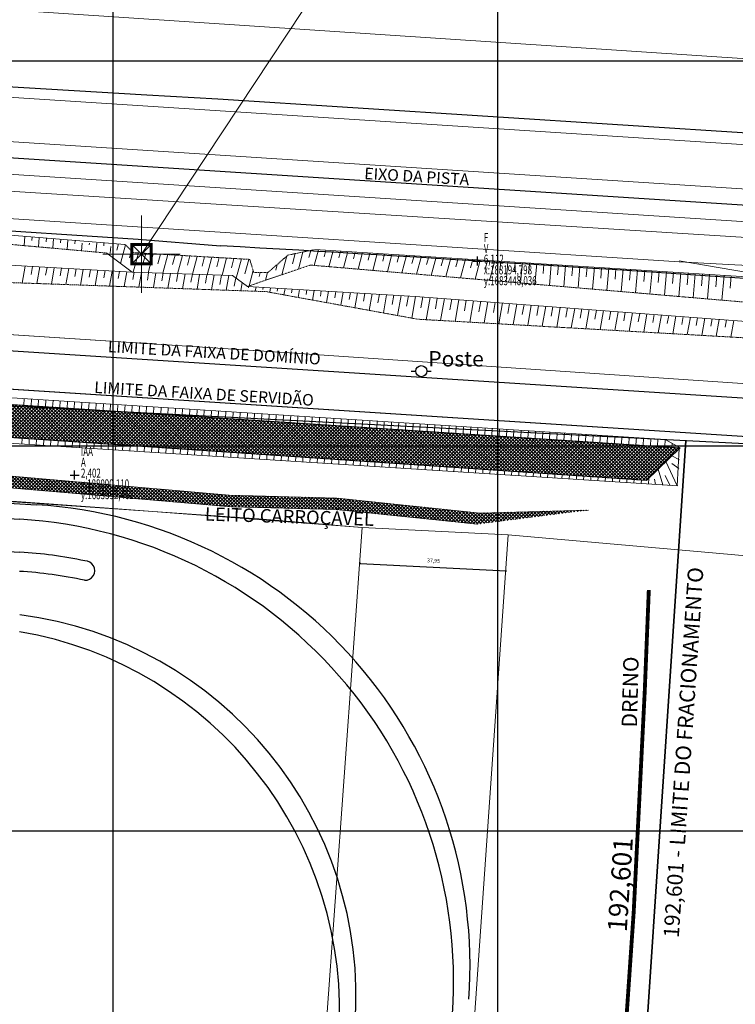
# Model space of a CAD drawing. Extents: x 0 to 383550, y 0 to 3365419.
# Drawn here: x 188076 to 188262, y 1683255 to 1683511 of the extents above; entities that cross this region are included whole.
import ezdxf
from ezdxf.enums import TextEntityAlignment as Align
from ezdxf.lldxf.tags import DXFTag

# ---------------------------------------------------------------- set-up
doc = ezdxf.new("R2010")
doc.units = 0
doc.header["$MEASUREMENT"] = 0
doc.linetypes.add('DIVIDE2', pattern=[0.625, 0.25, -0.125, 0, -0.125, 0, -0.125])
doc.linetypes.add('HIDDEN', pattern=[0.375, 0.25, -0.125])
for name, color, linetype in [('_ Logit2', 1, 'Continuous'), ('Alternativa2', 1, 'Continuous'), ('MEIO-FIO-PROJETADO', 10, 'Continuous'), ('TOP-10700', 10, 'Continuous'), ('TOP-11100', 10, 'Continuous'), ('TOP-ALINHAMENTO_PROJETADO', 160, 'Continuous'), ('TOP-DRENOS', 141, 'Continuous'), ('TOP-EIXO_PISTA', 160, 'Continuous'), ('TOP-EQUIPAMENTOS_PÚBLICO', 8, 'Continuous'), ('TOP-HACHURA_LEITO_CARROÇAVEL', 41, 'Continuous'), ('TOP-HACHURA_VALO', 131, 'Continuous'), ('TOP-LEVANTADO', 4, 'Continuous'), ('TOP-MALHA', 8, 'Continuous'), ('TOP-PONTOS-ESTACOES', 2, 'Continuous'), ('TOP-TÍTULOS', 1, 'Continuous'), ('TOP-VALO', 150, 'Continuous')]:
    doc.layers.add(name, color=color, linetype=linetype)
for name, color, linetype, lineweight in [('_Traçado Projetado', 12, 'ACAD_ISO02W100', 20), ('MARCO-REFERÊNCIA', 240, 'Continuous', 5), ('TOP-BORDA_DE_PISTA', 7, 'Continuous', 5), ('TOP-LEITO_CARROÇÁVEL', 7, 'Continuous', 5), ('TOP-MEIO_FIO', 7, 'HIDDEN', 5), ('TOP-TALUDE', 7, 'Continuous', 5)]:
    doc.layers.add(name, color=color, linetype=linetype, lineweight=lineweight)
doc.styles.add('GEOSIS', font='txt', dxfattribs={"width": 0.65, "height": 0.2})
doc.styles.add('SANSSERIFITALIC', font='sansso__.ttf', dxfattribs={"height": 0.2})
tags = doc.linetypes.add('ACAD_ISO02W100', pattern=[15, 12, -3]).pattern_tags.tags
tags[6:7] = [DXFTag(74, 4), DXFTag(75, 0), DXFTag(340, '0'), DXFTag(46, 1.0), DXFTag(50, 0.0), DXFTag(44, 0.0), DXFTag(45, 0.0)]
tags[4:5] = [DXFTag(74, 4), DXFTag(75, 0), DXFTag(340, '0'), DXFTag(46, 1.0), DXFTag(50, 0.0), DXFTag(44, 0.0), DXFTag(45, 0.0)]
doc.dimstyles.new('ISO-25', dxfattribs={"dimtxt": 1, "dimasz": 0.2, "dimexe": 0.5, "dimexo": 0.2, "dimgap": 1, "dimtad": 1, "dimtxsty": 'Standard', "dimblk": 'OBLIQUE', "dimcen": 2.5, "dimse1": 1, "dimse2": 1, "dimclrd": 256, "dimclrt": 256, "dimadec": 0, "dimazin": 0, "dimtfac": 1, "dimtmove": 0, "dimatfit": 3, "dimldrblk": 'OBLIQUE', "dimfxl": 0, "dimarcsym": 0})
pattern_1 = [(45, (0, 0), (-0.44194173824, 0.44194173824), []), (135, (0, 0), (-0.44194173824, -0.44194173824), [])]

# ---------------------------------------------------------------- blocks, each defined once
blk = doc.blocks.new('_Oblique')
at = {"color": 0, "linetype": 'ByBlock', "lineweight": -2}
blk.add_line((-0.5, -0.5), (0.5, 0.5), dxfattribs=at)
blk = doc.blocks.new('*D100')
at = {"layer": 'Alternativa2', "linetype": 'ByBlock', "lineweight": -2, "ltscale": 30}
blk.add_line((188164.33, 1683369.46), (188202.23, 1683367.53), dxfattribs=at)
at = {"layer": 'Defpoints', "color": 0, "linetype": 'ByBlock', "ltscale": 30}
for p in [(188164.81, 1683378.83), (188202.71, 1683376.91), (188202.23, 1683367.53)]:
    blk.add_point(p, dxfattribs=at)
at = {"layer": 'Alternativa2', "linetype": 'ByBlock', "lineweight": -2, "ltscale": 30, "xscale": 0.2, "yscale": 0.2, "zscale": 0.2}
for p, rotation in [((188164.33, 1683369.46), 177.0915580160812), ((188202.23, 1683367.53), 357.0915580160812)]:
    blk.add_blockref('_Oblique', p, dxfattribs=dict(at, rotation=rotation))
at = {"layer": 'Alternativa2', "linetype": 'ByBlock', "ltscale": 30, "insert": (188183.36, 1683370.08), "char_height": 1, "attachment_point": 5, "rotation": 357.0916}
blk.add_mtext('37,95', dxfattribs=at)
blk = doc.blocks.new('Pt&L')
at = {"color": 8}
for p, q in [((-0.00133, 0), (-0.00072, 0)), ((0.00072, 0), (0.0013, 0))]:
    blk.add_line(p, q, dxfattribs=at)
blk.add_circle((0, 0), 0.00072, dxfattribs=at)
at = {"color": 8, "style": 'SANSSERIFITALIC'}
blk.add_attdef('PT&L', (0.001, 0.0005), '', height=0.0015, dxfattribs=at)
blk = doc.blocks.new('Vértice')
at = {"color": 7, "linetype": 'Continuous'}
for p, q in [((0, -0.5), (0, 0.5)), ((0.5, 0), (-0.5, 0))]:
    blk.add_line(p, q, dxfattribs=at)

msp = doc.modelspace()

# ---------------------------------------------------------------- hatches: boundary and pattern name
at = {"layer": 'TOP-HACHURA_LEITO_CARROÇAVEL'}
h = msp.add_hatch(dxfattribs=at)
h.set_pattern_fill('ANSI3793', color=41, scale=5, style=0, pattern_type=2)
h.set_pattern_definition(pattern_1)
h.paths.add_polyline_path([(186676.479, 1683353.268), (186663.611, 1683407.354), (186665.834, 1683428.772), (186679.301, 1683440.894), (186705.888, 1683444.939), (186969.511, 1683445.194), (187139.779, 1683446.617), (187190.991, 1683438.265), (187252.735, 1683441.477), (187324.367, 1683433.717), (187370.361, 1683434.663), (187370.823, 1683435.718), (187434.724, 1683428.464), (187525.695, 1683421.948), (187643.669, 1683422.105), (187774.262, 1683407.431), (187811.114, 1683406.594), (187876.501, 1683404.171), (187928.636, 1683398.038), (187990.185, 1683396.618), (188032.828, 1683392.626), (188130.869, 1683384.181), (188158.059, 1683383.475), (188194.804, 1683379.698), (188223.601, 1683383.353), (188195.373, 1683382.582), (188158.247, 1683386.474), (188130.267, 1683387.188), (188033.089, 1683395.705), (187991.072, 1683399.707), (187928.995, 1683401.421), (187875.256, 1683408.31), (187811.212, 1683409.238), (187775.08, 1683411.805), (187641.724, 1683425.577), (187524.817, 1683426.715), (187433.036, 1683433.645), (187371.658, 1683439.067), (187370.857, 1683439.138), (187323.222, 1683436.53), (187252.284, 1683445.332), (187192.356, 1683443.118), (187139.726, 1683451.145), (187018.425, 1683454.349), (186969.025, 1683448.122), (186910.838, 1683455.216), (186791.465, 1683455.527), (186705.797, 1683450.629), (186677.818, 1683448.222), (186661.711, 1683431.026), (186659.836, 1683406.329), (186672.898, 1683351.04)])
at = {"layer": 'TOP-HACHURA_VALO'}
h = msp.add_hatch(dxfattribs=at)
h.set_pattern_fill('ANSI3770', color=131, scale=5, style=0, pattern_type=2)
h.set_pattern_definition(pattern_1)
h.paths.add_polyline_path([(188238.732, 1683391.074), (188247.414, 1683399.543), (188027.068, 1683413.796), (187469.571, 1683447.875), (187261.696, 1683460.24), (187018.702, 1683467.666), (186765.72, 1683468.68), (186646.604, 1683467.672), (186647.156, 1683458.521), (186766.808, 1683461.053), (187018.675, 1683461.499), (187142.722, 1683457.87), (187372.444, 1683446.889), (187464.854, 1683441.004), (187525.742, 1683436.62), (187643.264, 1683429.599), (187876.474, 1683415.028), (188028.081, 1683405.226)])

# ---------------------------------------------------------------- linework, layer by layer
at = {"layer": '_ Logit2'}
for p, q in [((187253.533, 1683435.285), (188080.165, 1683384.732)), ((187253.533, 1683431.28), (188075.884, 1683380.992)), ((187380.524, 1683414.95), (188075.884, 1683372.428))]:
    msp.add_line(p, q, dxfattribs=at)
at = {"layer": '_ Logit2', "linetype": 'ByBlock', "ltscale": 30}
msp.add_lwpolyline([(188092.639, 1683365.139, 1.051494), (188092.757, 1683370.138, -0.6149307)], format="xyb", dxfattribs=at)
at = {"layer": '_ Logit2'}
for centre, radius, start, end in [((188072.84, 1683264.955), 120, 355.8578, 86.50038), ((188068.559, 1683261.216), 120, 355.8578, 86.50064), ((188069.474, 1683261.917), 110.697, 77.85822, 86.68067), ((188069.356, 1683256.918), 110.697, 77.85822, 86.68067), ((188063.234, 1683256.905), 100, 355.8578, 82.73274), ((188058.954, 1683253.192), 100, 355.8578, 80.32212)]:
    msp.add_arc(centre, radius, start, end, dxfattribs=at)
at = {"layer": '_Traçado Projetado', "color": 40}
for p, q in [((188477.67, 1683486.497), (187934, 1683522.508)), ((187934, 1683474.852), (188377.963, 1683447.064)), ((187934, 1683437.88), (188147.235, 1683424.143)), ((188147.235, 1683424.143), (187934, 1683437.88)), ((188147.235, 1683424.143), (188286.901, 1683414.603)), ((188286.901, 1683414.603), (188147.235, 1683424.143)), ((188101.293, 1683383.715), (188019.03, 1683389.583)), ((188090.396, 1683384.355), (188042.848, 1683387.673)), ((188137.945, 1683381.037), (188090.396, 1683384.355)), ((188164.806, 1683378.834), (188101.293, 1683383.715)), ((188164.806, 1683378.834), (188137.945, 1683381.037)), ((188137.945, 1683381.037), (188164.806, 1683378.834)), ((188164.806, 1683378.834), (188117.966, 1682732.052)), ((188202.708, 1683376.908), (188164.806, 1683378.834)), ((188164.806, 1683378.834), (188164.806, 1683378.834)), ((188164.806, 1683378.834), (188164.806, 1683378.834)), ((188164.806, 1683378.834), (188164.806, 1683378.834)), ((188164.806, 1683378.834), (188164.806, 1683378.834)), ((188202.708, 1683376.908), (188256.79, 1683372.141)), ((188256.79, 1683372.141), (188202.708, 1683376.908)), ((188202.708, 1683376.908), (188256.79, 1683372.141)), ((188256.79, 1683372.141), (188256.79, 1683372.141)), ((188256.79, 1683372.141), (188313.045, 1683367.372)), ((188313.045, 1683367.372), (188256.79, 1683372.141)), ((188256.79, 1683372.141), (188313.045, 1683367.372))]:
    msp.add_line(p, q, dxfattribs=at)
at = {"layer": '_Traçado Projetado', "color": 40, "flags": 128}
msp.add_lwpolyline([(188202.708, 1683376.908), (188202.708, 1683376.908), (188157.303, 1682725.42), (188157.303, 1682725.42), (188157.303, 1682725.42), (188157.303, 1682725.42), (188157.303, 1682725.42), (188157.303, 1682725.42), (188683.16, 1682646.211), (188683.16, 1682646.211), (188683.16, 1682646.211), (188683.104, 1682645.974), (188683.104, 1682645.974), (188832.741, 1682627.671), (188838.918, 1682628.395), (188843.456, 1682632.013), (188848.728, 1682637.982), (188851.468, 1682653.192), (188858.219, 1682683.982), (188868.25, 1682719.842), (188879.911, 1682755.15), (188893.204, 1682790.827), (188900.122, 1682809.845), (188900.122, 1682809.845), (188898.935, 1682872.579), (188898.935, 1682872.579), (188890.404, 1682896.634), (188880.822, 1682927.613), (188868.334, 1682956.243), (188853.303, 1682984.695), (188834.829, 1683012.421), (188813.632, 1683040.521), (188788.256, 1683071.878), (188762.336, 1683099.983), (188728.336, 1683135.334), (188713.28, 1683150.025), (188699.954, 1683163.712), (188686.538, 1683177.31), (188673.122, 1683191.178), (188659.706, 1683205.406), (188646.11, 1683218.914), (188632.514, 1683232.782), (188618.827, 1683246.38), (188591.455, 1683273.756), (188563.982, 1683301.312), (188550.196, 1683315.091), (188536.409, 1683328.869), (188522.623, 1683342.827), (188508.296, 1683356.066), (188493.426, 1683367.944), (188478.184, 1683377.92), (188463.221, 1683386.445), (188448.066, 1683393.439), (188417.85, 1683403.613), (188409.775, 1683405.524)], dxfattribs=at)
at = {"layer": 'MARCO-REFERÊNCIA', "lineweight": 0}
for p, q in [((188107.497, 1683449.84), (188149.42, 1683513.09)), ((188109.997, 1683447.34), (188104.997, 1683452.34)), ((188109.997, 1683452.34), (188104.997, 1683447.34))]:
    msp.add_line(p, q, dxfattribs=at)
at = {"layer": 'MARCO-REFERÊNCIA', "lineweight": 0, "const_width": 0.8}
msp.add_lwpolyline([(188109.997, 1683447.34), (188104.997, 1683447.34), (188104.997, 1683452.34), (188109.997, 1683452.34)], close=True, dxfattribs=at)
at = {"layer": 'MEIO-FIO-PROJETADO'}
msp.add_line((188427.893, 1683470.757), (188127.295, 1683490.04), dxfattribs=at)
for points in [[(186688.358, 1683513.019), (186760.247, 1683514.217), (186834.102, 1683514.891), (187006.456, 1683514.376), (187092.668, 1683512.495), (187177.18, 1683509.868), (187225.489, 1683507.918), (187277.221, 1683505.829), (187430.528, 1683496.972), (187527.791, 1683490.869), (187615.578, 1683485.08), (187667.812, 1683481.896), (187740.578, 1683477.075), (187897.378, 1683467.269), (188011.113, 1683459.975), (188106.616, 1683453.703), (188128.031, 1683452.003)], [(188127.295, 1683490.04), (188108.839, 1683491.145), (188014.348, 1683496.769), (187898.088, 1683504.489), (187812.462, 1683509.734)]]:
    msp.add_lwpolyline(points, dxfattribs=at)
msp.add_arc((187365.083, 1670083.529), 13390.228, 86.0355301, 86.7336333, dxfattribs=at)
at = {"layer": 'TOP-10700'}
msp.add_line((188236.09, 1683209.184), (188248.932, 1683401.357), dxfattribs=at)
at = {"layer": 'TOP-11100'}
msp.add_line((188248.932, 1683401.357), (188236.09, 1683209.184), dxfattribs=at)
at = {"layer": 'TOP-ALINHAMENTO_PROJETADO'}
for p, q in [((188357.05, 1683406.413), (187480.493, 1683462.93)), ((188357.05, 1683406.413), (187480.493, 1683462.93)), ((188356.407, 1683396.434), (187479.849, 1683452.95))]:
    msp.add_line(p, q, dxfattribs=at)
at = {"layer": 'TOP-BORDA_DE_PISTA'}
for p, q in [((188515.438, 1683462.087), (187484.689, 1683528.546)), ((188515.433, 1683450.564), (187483.969, 1683517.068)), ((188515.428, 1683442.047), (187483.436, 1683508.585)), ((188247.217, 1683447.816), (187482.716, 1683497.107))]:
    msp.add_line(p, q, dxfattribs=at)
for points in [[(188276.05, 1683446.344), (188261.616, 1683447.09), (188247.18, 1683447.818)], [(188247.22, 1683448.085), (188276.086, 1683443.174), (188362.712, 1683437.622), (188405.132, 1683435.759)]]:
    msp.add_lwpolyline(points, dxfattribs=at)
at = {"layer": 'TOP-DRENOS', "const_width": 1}
msp.add_lwpolyline([(188239.292, 1683362.574), (188238.237, 1683336.326), (188235.373, 1683279.043), (188230.662, 1683210.295), (188217.291, 1683149.524), (188210.102, 1683106.881), (188180.626, 1682865.817)], dxfattribs=at)
at = {"layer": 'TOP-EIXO_PISTA'}
msp.add_line((188360.267, 1683456.309), (187483.71, 1683512.826), dxfattribs=at)
at = {"layer": 'TOP-LEITO_CARROÇÁVEL'}
for points in [[(188223.601, 1683383.353), (188195.373, 1683382.582), (188158.247, 1683386.474), (188130.267, 1683387.188), (188033.089, 1683395.705), (187991.072, 1683399.707), (187928.995, 1683401.421), (187875.256, 1683408.31), (187811.212, 1683409.238), (187775.08, 1683411.805), (187641.724, 1683425.577), (187524.817, 1683426.715), (187433.036, 1683433.645), (187371.658, 1683439.067), (187370.857, 1683439.138), (187323.222, 1683436.53), (187252.284, 1683445.332), (187192.356, 1683443.118), (187139.726, 1683451.145), (187018.425, 1683454.349)], [(188194.804, 1683379.698), (188158.059, 1683383.475), (188130.869, 1683384.181), (188032.828, 1683392.626), (187990.185, 1683396.618), (187928.636, 1683398.038), (187876.501, 1683404.171), (187811.114, 1683406.594), (187774.262, 1683407.431), (187643.669, 1683422.105), (187525.695, 1683421.948), (187434.724, 1683428.464), (187370.823, 1683435.718), (187370.361, 1683434.663), (187324.367, 1683433.717), (187252.735, 1683441.477), (187190.991, 1683438.265), (187139.779, 1683446.617), (186969.511, 1683445.194), (186705.888, 1683444.939), (186679.301, 1683440.894), (186665.834, 1683428.772), (186663.611, 1683407.354), (186676.479, 1683353.268)]]:
    msp.add_lwpolyline(points, dxfattribs=at)
at = {"layer": 'TOP-LEVANTADO'}
msp.add_line((188356.407, 1683396.434), (187479.944, 1683452.944), dxfattribs=at)
at = {"layer": 'TOP-MALHA'}
for p, q in [((188100, 1683638.257), (188100, 1682162.576)), ((188100, 1683638.257), (188100, 1682162.576)), ((188100, 1683638.257), (188100, 1682162.576)), ((188200, 1683638.257), (188200, 1682162.576)), ((188200, 1683638.257), (188200, 1682162.576)), ((188200, 1683638.257), (188200, 1682162.576)), ((186458.187, 1683500), (188876.284, 1683500)), ((186458.187, 1683500), (188876.284, 1683500)), ((186458.187, 1683500), (188876.284, 1683500)), ((186458.187, 1683400), (188876.284, 1683400)), ((186458.187, 1683400), (188876.284, 1683400)), ((186458.187, 1683400), (188876.284, 1683400)), ((186458.187, 1683300), (189082.515, 1683300)), ((186458.187, 1683300), (189082.515, 1683300)), ((186458.187, 1683300), (189082.515, 1683300))]:
    msp.add_line(p, q, dxfattribs=at)
at = {"layer": 'TOP-MEIO_FIO'}
msp.add_lwpolyline([(188103.185, 1683452.374), (188105.432, 1683450.216), (188135.618, 1683448.458), (188136.63, 1683445.096), (188140.311, 1683445.048), (188145.524, 1683449.572), (188152.541, 1683451.022)], dxfattribs=at)
at = {"layer": 'TOP-PONTOS-ESTACOES', "color": 2}
for p, q in [((188194.798, 1683446.869), (188194.798, 1683449.202)), ((188193.631, 1683448.036), (188195.965, 1683448.036)), ((188088.944, 1683392.462), (188091.277, 1683392.462)), ((188090.11, 1683391.296), (188090.11, 1683393.629))]:
    msp.add_line(p, q, dxfattribs=at)
at = {"layer": 'TOP-TALUDE'}
for p, q in [((188103.185, 1683452.374), (188032.572, 1683458.003)), ((188076.953, 1683452.041), (188077.163, 1683454.448)), ((188078.949, 1683453.341), (188079.032, 1683454.299)), ((188080.688, 1683451.707), (188080.901, 1683454.15)), ((188082.689, 1683453.065), (188082.771, 1683454.001)), ((188084.423, 1683451.373), (188084.64, 1683453.852)), ((188086.429, 1683452.789), (188086.509, 1683453.703)), ((188088.158, 1683451.038), (188088.378, 1683453.554)), ((188090.169, 1683452.513), (188090.247, 1683453.405)), ((188091.893, 1683450.704), (188092.069, 1683452.715)), ((188093.909, 1683452.237), (188093.951, 1683452.715)), ((188095.628, 1683450.37), (188095.833, 1683452.715)), ((188097.649, 1683451.961), (188097.715, 1683452.715)), ((188099.37, 1683450.116), (188099.516, 1683451.778)), ((188101.038, 1683450.885), (188101.473, 1683452.51)), ((188102.05, 1683447.419), (188103.338, 1683452.226)), ((188276.086, 1683443.174), (188152.541, 1683451.022)), ((188105.07, 1683445.147), (188030.706, 1683449.338)), ((188098.466, 1683450.116), (188105.07, 1683445.147)), ((188104.383, 1683448.878), (188104.882, 1683450.744)), ((188105.321, 1683445.138), (188106.663, 1683450.144)), ((188107.912, 1683447.561), (188108.574, 1683450.033)), ((188109.168, 1683445.006), (188110.486, 1683449.922)), ((188111.738, 1683447.351), (188112.397, 1683449.811)), ((188113.015, 1683444.873), (188114.308, 1683449.699)), ((188115.564, 1683447.141), (188116.22, 1683449.588)), ((188116.862, 1683444.741), (188118.131, 1683449.477)), ((188119.39, 1683446.932), (188120.042, 1683449.365)), ((188120.709, 1683444.609), (188121.954, 1683449.254)), ((188123.216, 1683446.722), (188123.865, 1683449.143)), ((188124.556, 1683444.476), (188125.776, 1683449.032)), ((188127.042, 1683446.513), (188127.688, 1683448.92)), ((188128.403, 1683444.344), (188129.599, 1683448.809)), ((188130.868, 1683446.303), (188131.51, 1683448.698)), ((188132.078, 1683443.571), (188133.421, 1683448.586)), ((188134.335, 1683444.752), (188135.333, 1683448.475)), ((188143.971, 1683444.492), (188145.275, 1683449.356)), ((188146.67, 1683447.32), (188147.376, 1683449.955)), ((188148.243, 1683445.945), (188149.431, 1683450.38)), ((188150.99, 1683448.952), (188151.486, 1683450.805)), ((188152.38, 1683446.897), (188153.47, 1683450.963)), ((188154.93, 1683449.169), (188155.379, 1683450.842)), ((188156.176, 1683446.574), (188157.287, 1683450.721)), ((188158.734, 1683448.875), (188159.196, 1683450.6)), ((188159.972, 1683446.251), (188161.104, 1683450.478)), ((188162.537, 1683448.581), (188163.013, 1683450.357)), ((188163.767, 1683445.927), (188164.922, 1683450.236)), ((188166.341, 1683448.288), (188166.83, 1683450.115)), ((188167.563, 1683445.604), (188168.739, 1683449.994)), ((188170.144, 1683447.994), (188170.648, 1683449.872)), ((188171.359, 1683445.281), (188172.556, 1683449.751)), ((188173.948, 1683447.7), (188174.465, 1683449.63)), ((188175.154, 1683444.957), (188176.374, 1683449.509)), ((188177.751, 1683447.406), (188178.282, 1683449.387)), ((188178.95, 1683444.634), (188180.191, 1683449.266)), ((188181.555, 1683447.112), (188182.1, 1683449.145)), ((188182.745, 1683444.31), (188184.008, 1683449.024)), ((188185.359, 1683446.818), (188185.917, 1683448.902)), ((188186.541, 1683443.987), (188187.826, 1683448.781)), ((188189.162, 1683446.524), (188189.734, 1683448.66)), ((188190.337, 1683443.664), (188191.643, 1683448.539)), ((188076.498, 1683442.331), (188077.27, 1683446.713)), ((188078.794, 1683444.555), (188079.156, 1683446.607)), ((188080.282, 1683442.197), (188081.041, 1683446.501)), ((188082.569, 1683444.373), (188082.926, 1683446.395)), ((188084.066, 1683442.063), (188084.811, 1683446.288)), ((188086.345, 1683444.19), (188086.696, 1683446.182)), ((188087.85, 1683441.929), (188088.581, 1683446.076)), ((188090.121, 1683444.008), (188090.467, 1683445.97)), ((188091.635, 1683441.795), (188092.352, 1683445.863)), ((188142.351, 1683445.688), (188142.745, 1683447.161)), ((188192.966, 1683446.23), (188193.552, 1683448.417)), ((188194.132, 1683443.34), (188195.46, 1683448.296)), ((188196.769, 1683445.936), (188197.369, 1683448.175)), ((188197.928, 1683443.017), (188199.278, 1683448.054)), ((188200.615, 1683445.639), (188200.818, 1683447.956)), ((188202.236, 1683442.65), (188202.69, 1683447.837)), ((188204.354, 1683445.35), (188204.561, 1683447.718)), ((188205.972, 1683442.332), (188206.433, 1683447.599)), ((188208.093, 1683445.061), (188208.305, 1683447.48)), ((188209.709, 1683442.013), (188210.177, 1683447.361)), ((188211.832, 1683444.772), (188212.048, 1683447.242)), ((188213.445, 1683441.695), (188213.92, 1683447.123)), ((188215.571, 1683444.483), (188215.792, 1683447.005)), ((188217.182, 1683441.377), (188217.664, 1683446.886)), ((188219.31, 1683444.194), (188219.535, 1683446.767)), ((188220.918, 1683441.058), (188221.407, 1683446.648)), ((188223.049, 1683443.906), (188223.279, 1683446.529)), ((188224.655, 1683440.74), (188225.151, 1683446.41)), ((188226.789, 1683443.617), (188227.023, 1683446.291)), ((188228.391, 1683440.422), (188228.894, 1683446.172)), ((188230.528, 1683443.328), (188230.766, 1683446.053)), ((188232.128, 1683440.103), (188232.638, 1683445.934)), ((188093.896, 1683443.825), (188094.237, 1683445.757)), ((188095.419, 1683441.662), (188096.122, 1683445.651)), ((188097.672, 1683443.643), (188098.007, 1683445.545)), ((188099.203, 1683441.528), (188099.893, 1683445.438)), ((188101.448, 1683443.46), (188101.778, 1683445.332)), ((188102.987, 1683441.394), (188103.663, 1683445.226)), ((188131.128, 1683444.251), (188105.07, 1683445.147)), ((188105.223, 1683443.278), (188105.55, 1683445.13)), ((188106.772, 1683441.26), (188107.442, 1683445.065)), ((188108.999, 1683443.095), (188109.335, 1683445)), ((188110.556, 1683441.127), (188111.227, 1683444.935)), ((188112.775, 1683442.913), (188113.12, 1683444.87)), ((188114.34, 1683440.993), (188115.012, 1683444.805)), ((188116.55, 1683442.73), (188116.905, 1683444.74)), ((188118.124, 1683440.859), (188118.797, 1683444.675)), ((188120.326, 1683442.547), (188120.69, 1683444.609)), ((188121.909, 1683440.725), (188122.582, 1683444.544)), ((188124.095, 1683442.327), (188124.475, 1683444.479)), ((188125.693, 1683440.592), (188126.367, 1683444.414)), ((188127.839, 1683441.965), (188128.259, 1683444.349)), ((188129.477, 1683440.458), (188130.152, 1683444.284)), ((188131.128, 1683444.251), (188135.036, 1683441.453)), ((188131.57, 1683441.529), (188131.947, 1683443.665)), ((188135.428, 1683441.587), (188136.492, 1683445.556)), ((188138.031, 1683444.056), (188138.304, 1683445.074)), ((188139.7, 1683443.039), (188140.238, 1683445.049)), ((188199.826, 1683442.855), (188200, 1683443.505)), ((188234.267, 1683443.039), (188234.51, 1683445.816)), ((188235.864, 1683439.785), (188236.381, 1683445.697)), ((188238.006, 1683442.75), (188238.253, 1683445.578)), ((188239.601, 1683439.467), (188240.125, 1683445.459)), ((188241.745, 1683442.461), (188241.997, 1683445.34)), ((188243.337, 1683439.148), (188243.868, 1683445.221)), ((188245.484, 1683442.172), (188245.74, 1683445.102)), ((188247.074, 1683438.83), (188247.612, 1683444.983)), ((188249.223, 1683441.883), (188249.484, 1683444.864)), ((188250.81, 1683438.512), (188251.355, 1683444.745)), ((188252.962, 1683441.594), (188253.227, 1683444.627)), ((188254.546, 1683438.193), (188255.099, 1683444.508)), ((188256.701, 1683441.305), (188256.971, 1683444.389)), ((188258.283, 1683437.875), (188258.842, 1683444.27)), ((188260.44, 1683441.016), (188260.714, 1683444.151)), ((188133.261, 1683440.324), (188133.637, 1683442.454)), ((188178.71, 1683438.845), (188135.036, 1683441.453)), ((188135.301, 1683441.093), (188135.361, 1683441.434)), ((188137.046, 1683440.19), (188137.245, 1683441.321)), ((188139.032, 1683440.657), (188139.129, 1683441.209)), ((188140.806, 1683439.918), (188141.013, 1683441.096)), ((188142.763, 1683440.221), (188142.897, 1683440.984)), ((188144.495, 1683439.247), (188144.781, 1683440.871)), ((188146.494, 1683439.785), (188146.666, 1683440.759)), ((188148.185, 1683438.576), (188148.55, 1683440.646)), ((188150.225, 1683439.349), (188150.434, 1683440.534)), ((188151.874, 1683437.905), (188152.318, 1683440.421)), ((188153.956, 1683438.913), (188154.202, 1683440.308)), ((188155.564, 1683437.234), (188156.086, 1683440.196)), ((188157.687, 1683438.476), (188157.97, 1683440.083)), ((188159.253, 1683436.563), (188159.854, 1683439.971)), ((188161.418, 1683438.04), (188161.738, 1683439.858)), ((188162.943, 1683435.892), (188163.622, 1683439.746)), ((188165.149, 1683437.604), (188165.506, 1683439.633)), ((188166.632, 1683435.221), (188167.39, 1683439.521)), ((188168.88, 1683437.168), (188169.275, 1683439.408)), ((188170.322, 1683434.55), (188171.159, 1683439.296)), ((188172.611, 1683436.732), (188173.043, 1683439.183)), ((188174.011, 1683433.879), (188174.927, 1683439.071)), ((188176.341, 1683436.296), (188176.811, 1683438.958)), ((188177.701, 1683433.208), (188178.695, 1683438.846)), ((188180.072, 1683435.86), (188180.574, 1683438.704)), ((188181.437, 1683432.801), (188182.453, 1683438.562)), ((188183.832, 1683435.587), (188184.332, 1683438.421)), ((188185.207, 1683432.587), (188186.211, 1683438.279)), ((188187.598, 1683435.35), (188188.09, 1683438.137)), ((188188.977, 1683432.372), (188189.969, 1683437.995)), ((188191.364, 1683435.113), (188191.848, 1683437.854)), ((188192.747, 1683432.157), (188193.726, 1683437.712)), ((188195.13, 1683434.876), (188195.605, 1683437.57)), ((188196.517, 1683431.943), (188197.484, 1683437.428)), ((188198.896, 1683434.639), (188199.363, 1683437.287)), ((188200.287, 1683431.728), (188201.242, 1683437.145)), ((188202.663, 1683434.402), (188203.121, 1683437.003)), ((188204.057, 1683431.513), (188205, 1683436.861)), ((188206.429, 1683434.165), (188206.879, 1683436.72)), ((188207.827, 1683431.299), (188208.758, 1683436.578)), ((188210.195, 1683433.929), (188210.637, 1683436.436)), ((188211.597, 1683431.084), (188212.516, 1683436.294)), ((188213.961, 1683433.692), (188214.395, 1683436.153)), ((188215.367, 1683430.869), (188216.274, 1683436.011)), ((188217.727, 1683433.455), (188218.153, 1683435.869)), ((188219.137, 1683430.655), (188220.031, 1683435.727)), ((188221.493, 1683433.218), (188221.91, 1683435.586)), ((188222.907, 1683430.44), (188223.789, 1683435.444)), ((188225.259, 1683432.981), (188225.668, 1683435.302)), ((188226.677, 1683430.225), (188227.547, 1683435.16)), ((188229.025, 1683432.744), (188229.426, 1683435.019)), ((188230.447, 1683430.01), (188231.305, 1683434.877)), ((188232.791, 1683432.507), (188233.184, 1683434.735)), ((188234.217, 1683429.796), (188235.063, 1683434.593)), ((188236.557, 1683432.27), (188236.942, 1683434.452)), ((188237.987, 1683429.581), (188238.821, 1683434.31)), ((188240.323, 1683432.033), (188240.7, 1683434.168)), ((188241.757, 1683429.366), (188242.579, 1683434.026)), ((188244.089, 1683431.796), (188244.458, 1683433.885)), ((188245.527, 1683429.152), (188246.337, 1683433.743)), ((188247.855, 1683431.559), (188248.215, 1683433.601)), ((188249.297, 1683428.937), (188250.094, 1683433.459)), ((188251.621, 1683431.322), (188251.973, 1683433.318)), ((188253.067, 1683428.722), (188253.852, 1683433.176)), ((188255.387, 1683431.085), (188255.731, 1683433.034)), ((188256.837, 1683428.508), (188257.61, 1683432.892)), ((188259.154, 1683430.848), (188259.489, 1683432.751)), ((188260.607, 1683428.293), (188261.368, 1683432.609)), ((188076.905, 1683410.572), (188076.996, 1683412.31)), ((188078.776, 1683410.451), (188078.867, 1683412.191)), ((188080.647, 1683410.33), (188080.739, 1683412.072)), ((188082.519, 1683410.209), (188082.61, 1683411.952)), ((188084.39, 1683410.088), (188084.481, 1683411.833)), ((188086.261, 1683409.967), (188086.353, 1683411.714)), ((188088.132, 1683409.846), (188088.224, 1683411.595)), ((188090.004, 1683409.725), (188090.095, 1683411.476)), ((188091.875, 1683409.604), (188091.967, 1683411.356)), ((188093.746, 1683409.483), (188093.838, 1683411.237)), ((188095.617, 1683409.362), (188095.709, 1683411.118)), ((188097.488, 1683409.241), (188097.581, 1683410.999)), ((188099.36, 1683409.12), (188099.452, 1683410.88)), ((188101.231, 1683408.999), (188101.323, 1683410.76)), ((188103.102, 1683408.878), (188103.195, 1683410.641)), ((188104.973, 1683408.757), (188105.066, 1683410.522)), ((188106.845, 1683408.636), (188106.937, 1683410.403)), ((188108.716, 1683408.515), (188108.809, 1683410.284)), ((188110.587, 1683408.394), (188110.68, 1683410.164)), ((188112.458, 1683408.273), (188112.551, 1683410.045)), ((188114.33, 1683408.152), (188114.422, 1683409.926)), ((188116.201, 1683408.031), (188116.294, 1683409.807)), ((188118.072, 1683407.91), (188118.165, 1683409.687)), ((188119.943, 1683407.788), (188120.036, 1683409.568)), ((188121.814, 1683407.667), (188121.908, 1683409.449)), ((188123.686, 1683407.546), (188123.779, 1683409.33)), ((188125.557, 1683407.425), (188125.65, 1683409.211)), ((188127.428, 1683407.304), (188127.522, 1683409.091)), ((188129.299, 1683407.183), (188129.393, 1683408.972)), ((188131.171, 1683407.062), (188131.264, 1683408.853)), ((188133.042, 1683406.941), (188133.136, 1683408.734)), ((188134.913, 1683406.82), (188135.007, 1683408.615)), ((188136.784, 1683406.699), (188136.878, 1683408.495)), ((188138.655, 1683406.578), (188138.75, 1683408.376)), ((188140.527, 1683406.457), (188140.621, 1683408.257)), ((188142.398, 1683406.336), (188142.492, 1683408.138)), ((188144.269, 1683406.215), (188144.364, 1683408.018)), ((188146.14, 1683406.094), (188146.235, 1683407.899)), ((188148.012, 1683405.973), (188148.106, 1683407.78)), ((188149.883, 1683405.852), (188149.978, 1683407.661)), ((188151.754, 1683405.731), (188151.849, 1683407.542)), ((188153.625, 1683405.61), (188153.72, 1683407.422)), ((188155.497, 1683405.489), (188155.592, 1683407.303)), ((188157.368, 1683405.368), (188157.463, 1683407.184)), ((188159.239, 1683405.247), (188159.334, 1683407.065)), ((188161.11, 1683405.126), (188161.206, 1683406.946)), ((188162.981, 1683405.005), (188163.077, 1683406.826)), ((188164.853, 1683404.884), (188164.948, 1683406.707)), ((188166.724, 1683404.763), (188166.82, 1683406.588)), ((188168.595, 1683404.642), (188168.691, 1683406.469)), ((188170.466, 1683404.52), (188170.562, 1683406.349)), ((188172.338, 1683404.399), (188172.434, 1683406.23)), ((188174.209, 1683404.278), (188174.305, 1683406.111)), ((188176.08, 1683404.157), (188176.176, 1683405.992)), ((188177.951, 1683404.036), (188178.048, 1683405.873)), ((188179.823, 1683403.915), (188179.919, 1683405.753)), ((188181.694, 1683403.794), (188181.79, 1683405.634)), ((188183.565, 1683403.673), (188183.662, 1683405.515)), ((188185.436, 1683403.552), (188185.533, 1683405.396)), ((188187.307, 1683403.431), (188187.404, 1683405.277)), ((188189.179, 1683403.31), (188189.276, 1683405.157)), ((188191.05, 1683403.189), (188191.147, 1683405.038)), ((188192.921, 1683403.068), (188193.018, 1683404.919)), ((188194.792, 1683402.947), (188194.889, 1683404.8)), ((188196.664, 1683402.826), (188196.761, 1683404.68)), ((188198.535, 1683402.705), (188198.632, 1683404.561)), ((188200.406, 1683402.584), (188200.503, 1683404.442)), ((188202.277, 1683402.463), (188202.375, 1683404.323)), ((188204.149, 1683402.342), (188204.246, 1683404.204)), ((188206.02, 1683402.221), (188206.117, 1683404.084)), ((188207.891, 1683402.1), (188207.989, 1683403.965)), ((188209.762, 1683401.979), (188209.86, 1683403.846)), ((188211.633, 1683401.858), (188211.731, 1683403.727)), ((188213.505, 1683401.737), (188213.603, 1683403.608)), ((188215.376, 1683401.616), (188215.474, 1683403.488)), ((188217.247, 1683401.495), (188217.345, 1683403.369)), ((188219.118, 1683401.374), (188219.217, 1683403.25)), ((188220.99, 1683401.253), (188221.088, 1683403.131)), ((188222.861, 1683401.131), (188222.959, 1683403.012)), ((188224.732, 1683401.01), (188224.831, 1683402.892)), ((188226.603, 1683400.889), (188226.702, 1683402.773)), ((188228.475, 1683400.768), (188228.573, 1683402.654)), ((188230.346, 1683400.647), (188230.445, 1683402.535)), ((188232.217, 1683400.526), (188232.316, 1683402.415)), ((188076.378, 1683400.515), (188076.454, 1683401.976)), ((188078.249, 1683400.396), (188078.325, 1683401.85)), ((188080.121, 1683400.277), (188080.196, 1683401.724)), ((188081.992, 1683400.158), (188082.067, 1683401.599)), ((188083.863, 1683400.039), (188083.938, 1683401.473)), ((188085.735, 1683399.92), (188085.809, 1683401.347)), ((188087.606, 1683399.801), (188087.68, 1683401.222)), ((188089.477, 1683399.682), (188089.551, 1683401.096)), ((188091.348, 1683399.562), (188091.422, 1683400.97)), ((188093.22, 1683399.443), (188093.293, 1683400.845)), ((188095.091, 1683399.324), (188095.164, 1683400.719)), ((188096.962, 1683399.205), (188097.035, 1683400.593)), ((188098.834, 1683399.086), (188098.906, 1683400.467)), ((188100.705, 1683398.967), (188100.777, 1683400.342)), ((188102.576, 1683398.848), (188102.648, 1683400.216)), ((188104.448, 1683398.729), (188104.519, 1683400.09)), ((188106.319, 1683398.61), (188106.39, 1683399.965)), ((188108.19, 1683398.491), (188108.261, 1683399.839)), ((188234.088, 1683400.405), (188234.187, 1683402.296)), ((188235.959, 1683400.284), (188236.059, 1683402.177)), ((188237.831, 1683400.163), (188237.93, 1683402.058)), ((188239.702, 1683400.042), (188239.801, 1683401.939)), ((188241.573, 1683399.921), (188241.673, 1683401.819)), ((188243.444, 1683399.8), (188243.544, 1683401.7)), ((188243.579, 1683401.698), (188247.414, 1683399.543)), ((188245.316, 1683399.679), (188245.369, 1683400.692)), ((188110.062, 1683398.371), (188110.132, 1683399.713)), ((188111.933, 1683398.252), (188112.003, 1683399.588)), ((188113.804, 1683398.133), (188113.874, 1683399.462)), ((188115.676, 1683398.014), (188115.745, 1683399.336)), ((188117.547, 1683397.895), (188117.616, 1683399.21)), ((188119.418, 1683397.776), (188119.487, 1683399.085)), ((188121.29, 1683397.657), (188121.358, 1683398.959)), ((188123.161, 1683397.538), (188123.229, 1683398.833)), ((188125.032, 1683397.419), (188125.1, 1683398.708)), ((188126.904, 1683397.3), (188126.971, 1683398.582)), ((188128.775, 1683397.181), (188128.842, 1683398.456)), ((188130.646, 1683397.061), (188130.713, 1683398.331)), ((188132.518, 1683396.942), (188132.584, 1683398.205)), ((188134.389, 1683396.823), (188134.455, 1683398.079)), ((188136.26, 1683396.704), (188136.326, 1683397.954)), ((188138.132, 1683396.585), (188138.197, 1683397.828)), ((188140.003, 1683396.466), (188140.068, 1683397.702)), ((188141.874, 1683396.347), (188141.939, 1683397.576)), ((188143.746, 1683396.228), (188143.81, 1683397.451)), ((188145.617, 1683396.109), (188145.681, 1683397.325)), ((188247.226, 1683396.432), (188245.292, 1683397.456)), ((188246.669, 1683389.677), (188247.174, 1683399.309)), ((188247.187, 1683399.558), (188247.193, 1683399.667)), ((188147.488, 1683395.99), (188147.552, 1683397.199)), ((188149.36, 1683395.87), (188149.423, 1683397.074)), ((188151.231, 1683395.751), (188151.294, 1683396.948)), ((188153.102, 1683395.632), (188153.165, 1683396.822)), ((188154.974, 1683395.513), (188155.036, 1683396.697)), ((188156.845, 1683395.394), (188156.907, 1683396.571)), ((188158.716, 1683395.275), (188158.778, 1683396.445)), ((188160.588, 1683395.156), (188160.649, 1683396.319)), ((188162.459, 1683395.037), (188162.52, 1683396.194)), ((188164.33, 1683394.918), (188164.391, 1683396.068)), ((188166.202, 1683394.799), (188166.262, 1683395.942)), ((188168.073, 1683394.679), (188168.133, 1683395.817)), ((188169.944, 1683394.56), (188170.004, 1683395.691)), ((188171.816, 1683394.441), (188171.875, 1683395.565)), ((188173.687, 1683394.322), (188173.746, 1683395.44)), ((188175.558, 1683394.203), (188175.617, 1683395.314)), ((188177.43, 1683394.084), (188177.488, 1683395.188)), ((188179.301, 1683393.965), (188179.359, 1683395.062)), ((188181.172, 1683393.846), (188181.23, 1683394.937)), ((188183.044, 1683393.727), (188183.101, 1683394.811)), ((188246.669, 1683389.677), (188243.699, 1683395.947)), ((188245.292, 1683395.444), (188247.089, 1683394.16)), ((188184.915, 1683393.608), (188184.972, 1683394.685)), ((188186.786, 1683393.488), (188186.843, 1683394.56)), ((188188.658, 1683393.369), (188188.714, 1683394.434)), ((188190.529, 1683393.25), (188190.585, 1683394.308)), ((188192.4, 1683393.131), (188192.455, 1683394.183)), ((188194.272, 1683393.012), (188194.326, 1683394.057)), ((188196.143, 1683392.893), (188196.197, 1683393.931)), ((188198.014, 1683392.774), (188198.068, 1683393.805)), ((188199.886, 1683392.655), (188199.939, 1683393.68)), ((188201.757, 1683392.536), (188201.81, 1683393.554)), ((188203.628, 1683392.417), (188203.681, 1683393.428)), ((188205.5, 1683392.297), (188205.552, 1683393.303)), ((188207.371, 1683392.178), (188207.423, 1683393.177)), ((188209.242, 1683392.059), (188209.294, 1683393.051)), ((188211.114, 1683391.94), (188211.165, 1683392.926)), ((188212.985, 1683391.821), (188213.036, 1683392.8)), ((188214.856, 1683391.702), (188214.907, 1683392.674)), ((188216.728, 1683391.583), (188216.778, 1683392.548)), ((188218.599, 1683391.464), (188218.649, 1683392.423)), ((188220.47, 1683391.345), (188220.52, 1683392.297)), ((188222.342, 1683391.226), (188222.391, 1683392.171)), ((188242.926, 1683389.915), (188241.687, 1683393.935)), ((188244.798, 1683389.796), (188243.531, 1683392.343)), ((188224.213, 1683391.106), (188224.262, 1683392.046)), ((188226.084, 1683390.987), (188226.133, 1683391.92)), ((188227.956, 1683390.868), (188228.004, 1683391.794)), ((188229.827, 1683390.749), (188229.875, 1683391.669)), ((188231.698, 1683390.63), (188231.746, 1683391.543)), ((188233.57, 1683390.511), (188233.617, 1683391.417)), ((188235.441, 1683390.392), (188235.488, 1683391.292)), ((188237.312, 1683390.273), (188237.359, 1683391.166)), ((188239.184, 1683390.154), (188239.259, 1683391.588)), ((188241.055, 1683390.035), (188240.765, 1683391.421))]:
    msp.add_line(p, q, dxfattribs=at)
at = {"layer": 'TOP-TALUDE', "linetype": 'DIVIDE2'}
for p, q in [((188032.361, 1683456.032), (188098.466, 1683450.116)), ((188135.036, 1683441.453), (188151.311, 1683446.988)), ((188151.311, 1683446.988), (188296.954, 1683434.58)), ((188139.853, 1683440.091), (188179.253, 1683432.926))]:
    msp.add_line(p, q, dxfattribs=at)
for points in [[(186774.179, 1683489.317), (186838.766, 1683496.403), (186915.099, 1683496.703), (187057.915, 1683499.318), (187206.157, 1683492.086), (187345.415, 1683486.222), (187480.068, 1683478.098), (187620.431, 1683470.792), (187763.948, 1683460.899), (187901.873, 1683451.768), (188029.599, 1683443.988), (188139.853, 1683440.091)], [(188567.975, 1683345.047), (188527.258, 1683382.341), (188453.791, 1683413.529), (188381.826, 1683421.472), (188299.401, 1683426.084), (188179.253, 1683432.926)]]:
    msp.add_lwpolyline(points, dxfattribs=at)
at = {"layer": 'TOP-TALUDE'}
for points in [[(188243.579, 1683401.698), (188027.56, 1683415.459), (187470.448, 1683449.36), (187262.251, 1683461.239), (187027.396, 1683469.601), (186646.457, 1683470.103)], [(186647.897, 1683456.974), (187019.378, 1683460.87), (187134.466, 1683456.814), (187372.561, 1683445.931), (187464.622, 1683439.898), (187525.303, 1683435.793), (187642.762, 1683428.368), (187875.395, 1683411.153), (188028.033, 1683403.592), (188246.819, 1683389.668)], [(188567.975, 1683345.047), (188530.492, 1683386.812), (188452.14, 1683418.473), (188385.767, 1683424.228), (188300.125, 1683429.685), (188178.71, 1683438.845)]]:
    msp.add_lwpolyline(points, dxfattribs=at)
at = {"layer": 'TOP-TÍTULOS'}
msp.add_line((188614.579, 1683382.694), (186595.258, 1683485.761), dxfattribs=at)
at = {"layer": 'TOP-VALO'}
msp.add_lwpolyline([(188238.732, 1683391.074), (188028.081, 1683405.226), (187876.474, 1683415.028), (187643.264, 1683429.599), (187525.742, 1683436.62), (187464.854, 1683441.004), (187372.444, 1683446.889), (187142.722, 1683457.87), (187018.675, 1683461.499), (186766.808, 1683461.053), (186647.156, 1683458.521), (186646.604, 1683467.672), (186765.72, 1683468.68), (187018.702, 1683467.666), (187261.696, 1683460.24), (187469.571, 1683447.875), (188027.068, 1683413.796), (188247.414, 1683399.543)], close=True, dxfattribs=at)

# ---------------------------------------------------------------- block references
at = {"layer": 'MARCO-REFERÊNCIA', "lineweight": 0, "xscale": 20.09648067713715, "yscale": 20.09648067713715, "zscale": 20.09648067714012}
msp.add_blockref('Vértice', (188107.497, 1683449.84), dxfattribs=at)
at = {"layer": 'TOP-EQUIPAMENTOS_PÚBLICO'}
ref = msp.add_blockref('Pt&L', (188180.175, 1683419.443), dxfattribs=dict(at, xscale=2000, yscale=2000))
ref.add_attrib('PT&L', 'Poste', (188182.009, 1683420.644), dxfattribs={"color": 8, "height": 4, "style": 'SANSSERIFITALIC'})

# ---------------------------------------------------------------- texts
at = {"layer": 'TOP-10700', "style": 'SANSSERIFITALIC'}
msp.add_text(' 192,601', height=5, rotation=86.1768, dxfattribs=at).set_placement((188233.441, 1683272.11))
at = {"layer": 'TOP-11100', "style": 'SANSSERIFITALIC'}
msp.add_text(' 192,601 - LIMITE DO FRACIONAMENTO', height=4, rotation=86.1768, dxfattribs=at).set_placement((188246.994, 1683270.925))
at = {"layer": 'TOP-ALINHAMENTO_PROJETADO', "style": 'SANSSERIFITALIC'}
for s, p in [('EIXO DA PISTA', (188165.289, 1683469.334)), ('LIMITE DA FAIXA DE DOMÍNIO', (188098.663, 1683424.388)), ('LIMITE DA FAIXA DE SERVIDÃO', (188095.126, 1683413.794))]:
    msp.add_text(s, height=3, rotation=356.61013, dxfattribs=at).set_placement(p)
at = {"layer": 'TOP-DRENOS', "style": 'SANSSERIFITALIC'}
msp.add_text('DRENO', height=4, rotation=88.57805, dxfattribs=at).set_placement((188236.22, 1683326.845))
at = {"layer": 'TOP-LEITO_CARROÇÁVEL', "style": 'SANSSERIFITALIC'}
msp.add_text('LEITO CARROÇÁVEL', height=3.5, rotation=358.1841, dxfattribs=at).set_placement((188123.895, 1683380.62))
at = {"layer": 'TOP-PONTOS-ESTACOES', "color": 7, "style": 'GEOSIS', "width": 0.65}
for s, height, p in [('F', 2.333, (188196.431, 1683452.236)), ('V', 2.333, (188196.431, 1683449.436)), ('6,112', 2.3333, (188196.431, 1683446.636)), ('x:188194,798', 2.3333, (188196.431, 1683443.836)), ('y:1683448,036', 2.3333, (188196.431, 1683441.036)), ('IAA', 2.3333, (188091.744, 1683396.662)), ('A', 2.333, (188091.744, 1683393.862)), ('2,402', 2.3333, (188091.744, 1683391.062)), ('x:188090,110', 2.3333, (188091.744, 1683388.262)), ('y:1683392,462', 2.3333, (188091.744, 1683385.462))]:
    msp.add_text(s, height=height, dxfattribs=at).set_placement(p, align=Align.BOTTOM_LEFT)

# ---------------------------------------------------------------- dimensions: what is measured, and where the dimension line sits
at = {"layer": 'Alternativa2', "color": 0, "linetype": 'ByBlock', "ltscale": 30}
dim = msp.add_aligned_dim(p1=(188164.806, 1683378.834), p2=(188202.708, 1683376.908), distance=-9.388, dimstyle='ISO-25', dxfattribs=at)
dim.commit()
dim.dimension.update_dxf_attribs({"geometry": '*D100', "text_midpoint": (188183.361, 1683370.076)})

doc.saveas('drawing.dxf')
